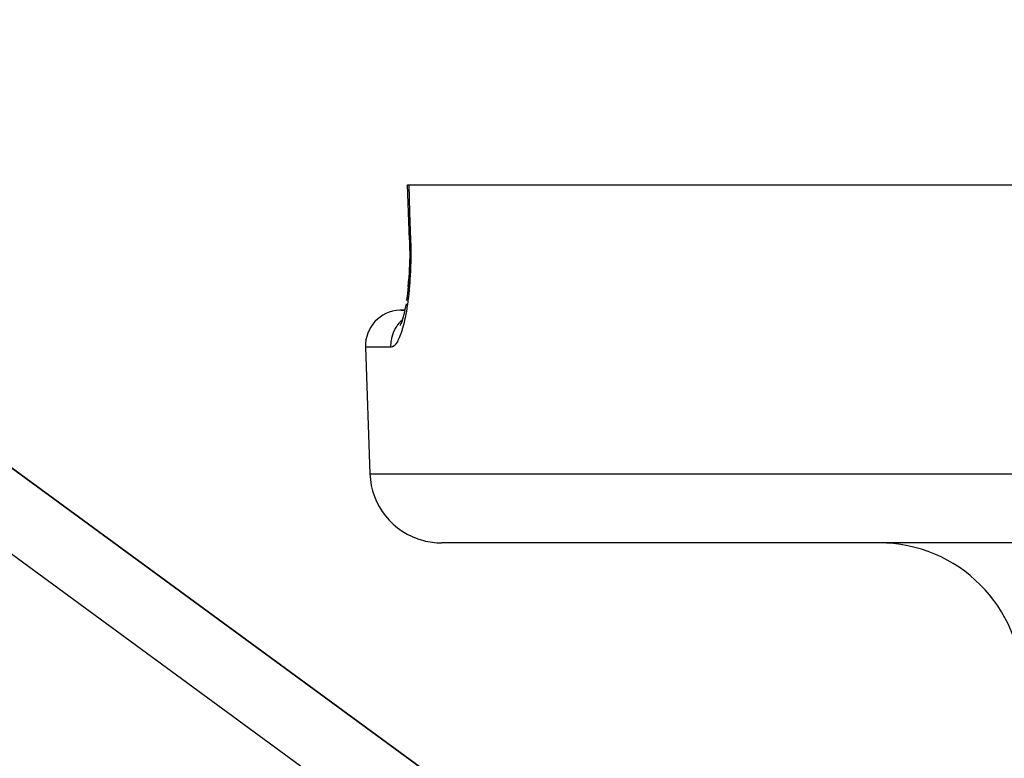
# Model space of a CAD drawing. Units: millimetres. Extents: x 50 to 734, y -365 to 170.
# Drawn here: x 268 to 295, y -246 to -225 of the extents above; entities that cross this region are included whole.
import ezdxf

# ---------------------------------------------------------------- set-up
doc = ezdxf.new("R2010")
doc.units = ezdxf.units.MM
doc.linetypes.add('DASHED', pattern=[9.652, 8.128, -1.524])
doc.layers.add('nevidi', color=4, linetype='DASHED')

msp = doc.modelspace()

# ---------------------------------------------------------------- linework, layer by layer
at = {"color": 2}
for p, q in [((250.182, -225.288), (288.182, -253.12)), ((288.182, -253.12), (250.182, -225.288)), ((288.182, -253.12), (250.182, -225.288)), ((250.182, -225.288), (288.182, -253.12)), ((278.387, -231.435), (278.335, -229.901)), ((278.335, -229.901), (278.364, -229.901)), ((278.364, -229.901), (365.636, -229.901)), ((278.386, -231.435), (278.387, -231.435)), ((278.352, -232.739), (278.369, -232.528)), ((278.308, -233.108), (278.307, -233.119)), ((278.307, -233.12), (278.308, -233.11)), ((278.158, -233.401), (278.256, -233.401)), ((278.257, -233.401), (278.258, -233.401)), ((278.157, -233.752), (278.134, -233.789)), ((277.158, -234.436), (277.282, -237.971)), ((277.158, -234.436), (277.282, -237.971)), ((364.719, -239.901), (279.281, -239.901))]:
    msp.add_line(p, q, dxfattribs=at)
for points in [[(278.386, -231.435), (278.391, -231.622), (278.392, -231.853), (278.389, -232.082), (278.381, -232.307), (278.369, -232.526), (278.352, -232.736), (278.331, -232.937), (278.306, -233.128)], [(278.29, -233.225), (278.26, -233.383), (278.227, -233.527), (278.192, -233.657), (278.155, -233.771)], [(278.179, -233.697), (278.154, -233.761), (278.116, -233.836)]]:
    msp.add_lwpolyline(points, dxfattribs=at)
for centre, radius, start, end in [((278.158, -234.401), 1, 92.5714, 182), ((278.158, -234.401), 1, 84.3755, 92.5714), ((278.158, -234.401), 1, 84.2598, 84.3309), ((279.281, -237.901), 2, 182, 255.3333), ((279.281, -237.901), 2, 255.3846, 270), ((291.5, -243.901), 4, 0, 90)]:
    msp.add_arc(centre, radius, start, end, dxfattribs=at)
at = {"layer": 'nevidi', "color": 7, "linetype": 'Continuous'}
for p, q in [((281.148, -250.386), (253, -229.769)), ((277.871, -234.436), (277.158, -234.436)), ((277.282, -237.971), (366.718, -237.971))]:
    msp.add_line(p, q, dxfattribs=at)
for points in [[(278.364, -229.901), (278.39, -230.669), (278.416, -231.436)], [(278.416, -231.436), (278.421, -231.603), (278.421, -231.638), (278.423, -231.854), (278.423, -231.889), (278.42, -232.102), (278.419, -232.137), (278.412, -232.347), (278.41, -232.381), (278.399, -232.586), (278.396, -232.618), (278.38, -232.815), (278.377, -232.846), (278.358, -233.034), (278.354, -233.064), (278.33, -233.243), (278.326, -233.271), (278.299, -233.439), (278.295, -233.465), (278.265, -233.62), (278.26, -233.644), (278.227, -233.785), (278.222, -233.807), (278.187, -233.934), (278.181, -233.954), (278.144, -234.066), (278.138, -234.083), (278.1, -234.178), (278.093, -234.192), (278.054, -234.271), (278.048, -234.282), (278.008, -234.343), (278.002, -234.352), (277.961, -234.395), (277.955, -234.401), (277.914, -234.426), (277.908, -234.429), (277.871, -234.436)], [(278.416, -231.436), (278.407, -231.436), (278.399, -231.436), (278.395, -231.436), (278.389, -231.436), (278.387, -231.435)], [(277.871, -234.436), (277.87, -234.428), (277.87, -234.401), (277.873, -234.328), (277.875, -234.302), (277.878, -234.274), (277.89, -234.202), (277.895, -234.177), (277.902, -234.15), (277.922, -234.081), (277.93, -234.056), (277.941, -234.029), (277.969, -233.964), (277.98, -233.941), (277.995, -233.914), (278.03, -233.854), (278.044, -233.833), (278.062, -233.807), (278.104, -233.753), (278.121, -233.734), (278.143, -233.71), (278.191, -233.662)]]:
    msp.add_lwpolyline(points, dxfattribs=at)

doc.saveas('drawing.dxf')
